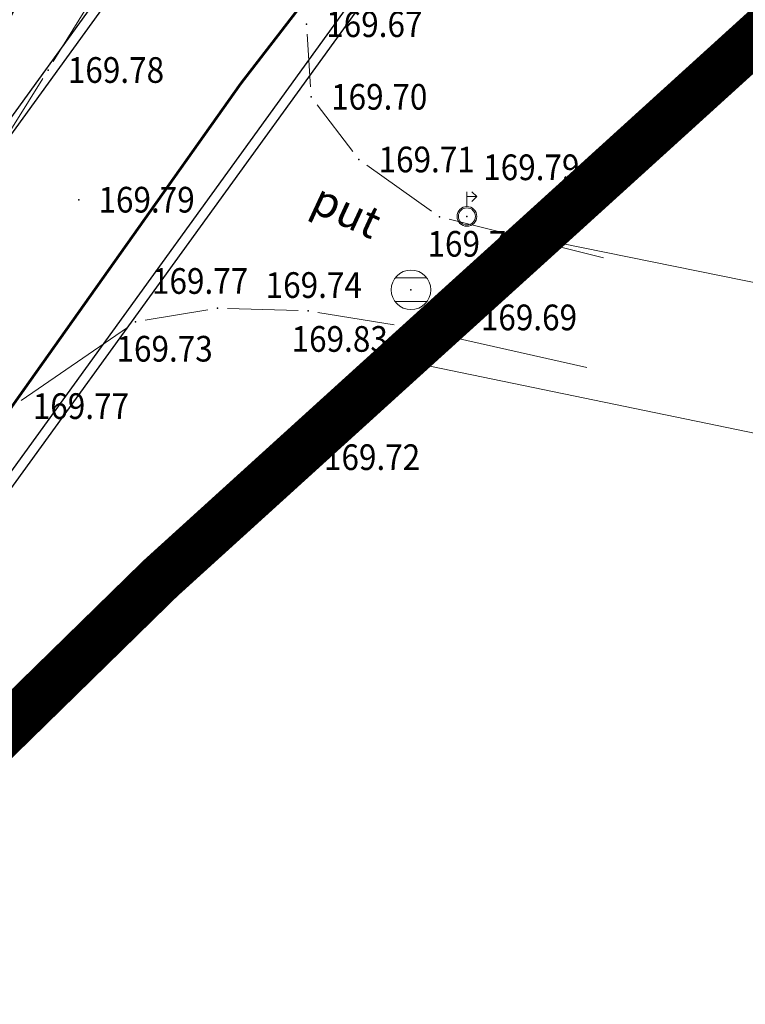
# Model space of a CAD drawing. Units: millimetres. Extents: x 7526996 to 7529524, y 4822978 to 4823892.
# Drawn here: x 7527378 to 7527397, y 4823117 to 4823142 of the extents above; entities that cross this region are included whole.
import ezdxf
from ezdxf.enums import TextEntityAlignment as Align

# ---------------------------------------------------------------- set-up
doc = ezdxf.new("R2010")
doc.units = ezdxf.units.MM
doc.header["$LTSCALE"] = 0.5
doc.header["$PDSIZE"] = 0.03
doc.linetypes.add('DASHED2', pattern=[0.375, 0.25, -0.125])
for name, color, linetype, lineweight in [('0 Granice plana', 7, 'Continuous', 25), ('0 Saobraćaj', 7, 'Continuous', 30), ('101_Parcele_granice', 7, 'Continuous', 15), ('107_Detalj_linije', 1, 'Continuous', 13), ('108_Topografski_znaci', 1, 'Continuous', 13), ('121_Detaljne_tacke_kote', 32, 'Continuous', 13), ('124_Geo_tekst', 7, 'Continuous', 13)]:
    doc.layers.add(name, color=color, linetype=linetype, lineweight=lineweight)
for name, color, linetype in [('002_Legenda-text', 7, 'Continuous'), ('115_Katastarske_tacke', 7, 'Continuous'), ('120_Detaljne_tacke', 7, 'Continuous'), ('gas 63', 3, 'Continuous')]:
    doc.layers.add(name, color=color, linetype=linetype)
doc.layers.add('0_stanovanje_SRAFURA', color=7, linetype='Continuous', true_color=0xf3e17c)
doc.styles.add('kote', font='geodet__.shx')
doc.styles.add('oznake', font='yusimc.shx')
doc.linetypes.add('GAS_LINE', pattern='A,12.7,-5.08,["GAS",Standard,S=2.54,R=0,X=-2.54,Y=-1.27],-6.35', length=24.13)

# ---------------------------------------------------------------- blocks, each defined once
blk = doc.blocks.new('T1')
at = {"linetype": 'Continuous'}
blk.add_point((0, 0), dxfattribs=at)
blk.add_attdef('OZN-TAC', (0, 0), '', height=5)
blk = doc.blocks.new('T388')
at = {"linetype": 'Continuous'}
for p, q in [((-0.8, 0.6), (0.8, 0.6)), ((0.8, -0.6), (-0.8, -0.6))]:
    blk.add_line(p, q, dxfattribs=at)
blk.add_circle((0, 0), 1, dxfattribs=at)
blk = doc.blocks.new('T457')
at = {"linetype": 'Continuous'}
for p, q in [((0, 0.5), (0, 1.25)), ((0, 1), (0.5, 1)), ((0.5, 1), (0.25, 1.25)), ((0.5, 1), (0.25, 0.75))]:
    blk.add_line(p, q, dxfattribs=at)
for radius in [0.5, 0.43]:
    blk.add_circle((0, 0), radius, dxfattribs=at)
blk = doc.blocks.new('L10')
at = {"linetype": 'Continuous'}
blk.add_line((0, 0), (0, 0.25), dxfattribs=at)

msp = doc.modelspace()

# ---------------------------------------------------------------- linework, layer by layer
at = {"layer": '0 Granice plana', "color": 8, "linetype": 'DASHED2', "ltscale": 50, "const_width": 5}
msp.add_lwpolyline([(7527290.106, 4823079.13), (7527301.5, 4823081.57), (7527312.63, 4823085.59), (7527322.55, 4823090.16), (7527326.51, 4823092.96), (7527345.92, 4823106.68), (7527352.83, 4823112.46), (7527362.31, 4823120.51), (7527364.4, 4823125.12), (7527371.61, 4823134.37), (7527376.59, 4823144.58), (7527393.73, 4823161.79)], dxfattribs=at)
at = {"layer": '0 Saobraćaj'}
for p, q in [((7527384.637, 4823148.563), (7527365.06, 4823121.509)), ((7527384.839, 4823148.417), (7527365.262, 4823121.362)), ((7527388.89, 4823145.486), (7527368.016, 4823116.639)), ((7527389.093, 4823145.339), (7527368.219, 4823116.493))]:
    msp.add_line(p, q, dxfattribs=at)
at = {"layer": '002_Legenda-text', "color": 1, "const_width": 1.25}
msp.add_lwpolyline([(7527404.52, 4823148.46), (7527391.48, 4823136.62), (7527388.07, 4823133.53), (7527381.99, 4823128.01), (7527375.99, 4823122.14), (7527371.53, 4823117.2), (7527368.65, 4823112.62), (7527357.01, 4823105.37), (7527325.71, 4823084.73), (7527320.12, 4823081.43), (7527309.76, 4823076.91), (7527297.11, 4823073.75)], dxfattribs=at)
at = {"layer": '0_stanovanje_SRAFURA'}
for points in [[(7527428.363, 4823503.848, 0), (7527343.925, 4823537.097, 0.179136)], [(7527301.455, 4823306.181, 0), (7527219.315, 4823315.81)], [(7527303.427, 4823451.531), (7527304.144, 4823455.29, -0.233433), (7527307.294, 4823454.238), (7527333.996, 4823427.768), (7527336.296, 4823425.261), (7527352.519, 4823405.812, 0.154969), (7527359.663, 4823401.252), (7527375.405, 4823397.054, -0.434241), (7527377.988, 4823392.221), (7527366.604, 4823358.822, -0.47494), (7527357.885, 4823355.584), (7527348.355, 4823361.185, 0.028812), (7527339.747, 4823365.598, 0), (7527320.627, 4823374.046, 0.009992), (7527294.817, 4823384.84, 0.009561)], [(7527577.794, 4823300.527, -0.096116), (7527567.714, 4823286.538), (7527539.47, 4823266.065), (7527538.345, 4823266.534), (7527528.773, 4823276.829), (7527518.418, 4823287.91), (7527507.466, 4823300.082), (7527476.13, 4823335.498), (7527464.325, 4823348.182), (7527454.4, 4823359.191, -0.297092), (7527453.76, 4823363.236, 0), (7527454.385, 4823364.633, 0), (7527455.01, 4823366.031, -0.034513), (7527456.307, 4823368.465, -0.034513), (7527457.927, 4823370.697, 0), (7527459.723, 4823372.843, 0), (7527461.519, 4823374.99, 0.020637), (7527462.524, 4823376.299, 0.020637), (7527463.419, 4823377.685), (7527488.301, 4823420.002, -0.378714), (7527495.544, 4823422.363), (7527610.163, 4823372.703, -0.275921)]]:
    msp.add_lwpolyline(points, format="xyb", dxfattribs=at)
at = {"layer": '101_Parcele_granice', "linetype": 'Continuous'}
for p, q in [((7527404.52, 4823148.46), (7527391.48, 4823136.62)), ((7527391.48, 4823136.62), (7527388.07, 4823133.53)), ((7527391.48, 4823136.62), (7527437.96, 4823127.22)), ((7527388.07, 4823133.53), (7527381.99, 4823128.01)), ((7527436.67, 4823123.51), (7527388.07, 4823133.53)), ((7527381.99, 4823128.01), (7527375.99, 4823122.14))]:
    msp.add_line(p, q, dxfattribs=at)
at = {"layer": '107_Detalj_linije'}
for p, q in [((7527381.844, 4823145.239), (7527379.277, 4823141.09)), ((7527385.791, 4823140.448), (7527385.701, 4823141.788)), ((7527379.013, 4823140.665), (7527375.626, 4823135.233)), ((7527386.858, 4823138.812), (7527385.959, 4823140)), ((7527388.851, 4823137.308), (7527387.213, 4823138.469)), ((7527393.201, 4823136.125), (7527389.297, 4823137.103)), ((7527381.606, 4823134.543), (7527383.187, 4823134.806)), ((7527383.683, 4823134.84), (7527385.479, 4823134.788)), ((7527385.976, 4823134.74), (7527387.904, 4823134.428)), ((7527378.465, 4823132.511), (7527381.153, 4823134.36)), ((7527388.394, 4823134.334), (7527392.781, 4823133.346)), ((7527387.633, 4823133.593), (7527385.632, 4823131.652)), ((7527385.276, 4823131.301), (7527371.464, 4823117.455))]:
    msp.add_line(p, q, dxfattribs=at)
at = {"layer": '120_Detaljne_tacke'}
for p in [(7527385.684, 4823142.037), (7527379.146, 4823140.878), (7527385.808, 4823140.199), (7527387.009, 4823138.613), (7527379.921, 4823137.595), (7527389.055, 4823137.164), (7527389.746, 4823137.173), (7527388.33, 4823135.314), (7527383.433, 4823134.847), (7527385.729, 4823134.78), (7527381.359, 4823134.502), (7527388.151, 4823134.389), (7527387.813, 4823133.767), (7527385.452, 4823131.478)]:
    msp.add_point(p, dxfattribs=at)
at = {"layer": 'gas 63', "linetype": 'GAS_LINE', "lineweight": 60}
msp.add_lwpolyline([(7527389.916, 4823148.17), (7527384.021, 4823140.536), (7527378.24, 4823132.365), (7527373.362, 4823125.06), (7527372.417, 4823123.505), (7527366.542, 4823114.207), (7527365.265, 4823112.266), (7527363.912, 4823110.76), (7527360.403, 4823108.578), (7527356.563, 4823106.496), (7527354.152, 4823105.309), (7527348.353, 4823101.747), (7527341.479, 4823097.191), (7527334.757, 4823092.674), (7527328.293, 4823088.389), (7527323.284, 4823085.282), (7527318.745, 4823082.817), (7527314.543, 4823080.697), (7527310.131, 4823078.965), (7527306.126, 4823077.734), (7527301.867, 4823076.448)], dxfattribs=at)

# ---------------------------------------------------------------- block references
at = {"layer": '108_Topografski_znaci', "xscale": 0.5, "yscale": 0.5, "zscale": 0.5}
for name, p in [('T457', (7527389.746, 4823137.173)), ('T388', (7527388.33, 4823135.314))]:
    msp.add_blockref(name, p, dxfattribs=at)
at = {"layer": '108_Topografski_znaci'}
for p, xscale, yscale, zscale, rotation in [((7527386.633, 4823132.622), 1.999999999922914, 1.999999999922914, 1.999999999922914, 224.1239406696874), ((7527382.607, 4823128.626), 2.00000000048598, 2.00000000048598, 2.00000000048598, 225.0700025064227), ((7527379.782, 4823125.794), 2.00000000048598, 2.00000000048598, 2.00000000048598, 225.0700025064227)]:
    msp.add_blockref('L10', p, dxfattribs=dict(at, xscale=xscale, yscale=yscale, zscale=zscale, rotation=rotation))
at = {"layer": '115_Katastarske_tacke'}
for p in [(7527391.48, 4823136.62), (7527388.07, 4823133.53), (7527381.99, 4823128.01)]:
    msp.add_blockref('T1', p, dxfattribs=at)

# ---------------------------------------------------------------- texts
at = {"layer": '121_Detaljne_tacke_kote', "style": 'kote', "width": 0.9}
for s, p in [('169.67', (7527386.184, 4823142.037)), ('169.78', (7527379.646, 4823140.878)), ('169.70', (7527386.308, 4823140.199)), ('169.71', (7527387.509, 4823138.613)), ('169.79', (7527390.157, 4823138.415)), ('169.79', (7527380.421, 4823137.595)), ('169.77', (7527388.747, 4823136.478)), ('169.77', (7527381.775, 4823135.537)), ('169.74', (7527384.652, 4823135.434)), ('169.69', (7527390.097, 4823134.615)), ('169.83', (7527385.308, 4823134.07)), ('169.73', (7527380.877, 4823133.822)), ('169.77', (7527378.759, 4823132.37)), ('169.72', (7527386.127, 4823131.077))]:
    msp.add_text(s, height=0.65, dxfattribs=at).set_placement(p, align=Align.MIDDLE_LEFT)
at = {"layer": '124_Geo_tekst', "style": 'oznake'}
msp.add_text('put', height=0.8, rotation=335.131, dxfattribs=at).set_placement((7527386.431, 4823136.73), align=Align.BOTTOM_CENTER)

doc.saveas('drawing.dxf')
